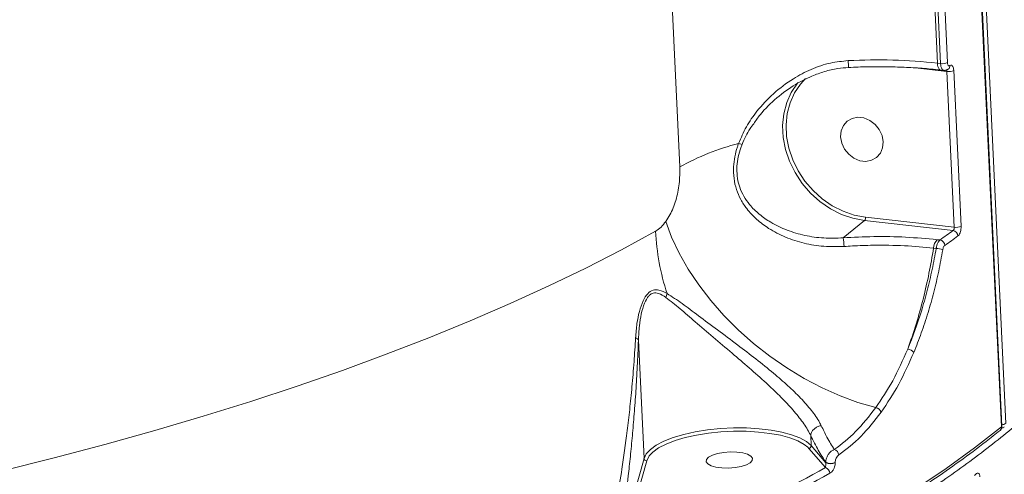
# Model space of a CAD drawing. Units: millimetres. Extents: x 683 to 19636, y -1395 to 11717.
# Drawn here: x 13345 to 13535, y 2377 to 2465 of the extents above; entities that cross this region are included whole.
import ezdxf

# ---------------------------------------------------------------- set-up
doc = ezdxf.new("R2010")
doc.units = ezdxf.units.MM
doc.layers.add('DiKom', color=7, linetype='Continuous')

msp = doc.modelspace()

# ---------------------------------------------------------------- linework, layer by layer
at = {"layer": 'DiKom', "color": 7, "linetype": 'Continuous', "lineweight": 15}
for p, q in [((13514.01, 2840.72), (13535.36, 2386.72)), ((13534.54, 2386.05), (13513.19, 2840.06)), ((13534.63, 2386.2), (13513.28, 2840.21)), ((13472.58, 2436.16), (13457.14, 2764.47)), ((13518.55, 2534), (13522.21, 2456.15)), ((13522.81, 2456.08), (13519.15, 2533.94)), ((13520.45, 2534.15), (13524.12, 2456.29)), ((13522.21, 2456.15), (13522.81, 2456.08)), ((13524.03, 2454.55), (13517.9, 2455.25)), ((13522.8, 2454.82), (13523.43, 2454.75)), ((13525.44, 2424.54), (13524.03, 2454.55)), ((13525.34, 2454.77), (13526.75, 2424.75)), ((13504.04, 2422.49), (13508.17, 2425.83)), ((13525.21, 2423.91), (13508.17, 2425.83)), ((13508.36, 2426.47), (13525.44, 2424.54)), ((13522.14, 2422.14), (13522.68, 2422.08)), ((13521.96, 2420.46), (13521.46, 2420.52)), ((13464.62, 2402.75), (13465.69, 2380)), ((13497.79, 2384.41), (13497.79, 2384.42)), ((13497.79, 2384.41), (13497.88, 2382.47)), ((13497.42, 2381.93), (13497.22, 2382.14)), ((13500.62, 2378.22), (13497.42, 2381.93)), ((13497.88, 2382.47), (13500.72, 2379.17)), ((13459.73, 2358.6), (13465.69, 2380)), ((13466.21, 2379.54), (13460.44, 2358.83)), ((13500.72, 2379.17), (13500.72, 2379.25)), ((13502.52, 2379.23), (13502.52, 2379.15))]:
    msp.add_line(p, q, dxfattribs=at)
at = {"layer": 'DiKom', "color": 7, "linetype": 'Continuous', "lineweight": 15, "flags": 128}
for points in [[(13522.21, 2456.15), (13522.24, 2455.79), (13522.31, 2455.48), (13522.4, 2455.22), (13522.51, 2455.02), (13522.65, 2454.88), (13522.8, 2454.82), (13522.8, 2454.82)], [(13508.17, 2425.83), (13505.92, 2426.26), (13503.71, 2427.02), (13501.58, 2428.11), (13499.58, 2429.48), (13497.75, 2431.12), (13496.14, 2432.99), (13494.79, 2435.05), (13493.71, 2437.24), (13492.95, 2439.53), (13492.5, 2441.85), (13492.39, 2444.17), (13492.62, 2446.41), (13493.18, 2448.55), (13494.06, 2450.52), (13495.23, 2452.29), (13495.36, 2452.44)], [(13496.79, 2453.21), (13495.81, 2452.12), (13494.67, 2450.41), (13493.82, 2448.5), (13493.28, 2446.43), (13493.06, 2444.24), (13493.16, 2442), (13493.59, 2439.75), (13494.33, 2437.53), (13495.37, 2435.4), (13496.69, 2433.41), (13498.25, 2431.6), (13500.02, 2430.01), (13501.96, 2428.67), (13504.03, 2427.62), (13506.17, 2426.88), (13508.36, 2426.47)], [(13511.75, 2441.01), (13511.53, 2442.22), (13510.99, 2443.37), (13510.19, 2444.36), (13509.17, 2445.12), (13508.04, 2445.59), (13506.87, 2445.72), (13505.77, 2445.51), (13504.81, 2444.97), (13504.09, 2444.15), (13503.66, 2443.11), (13503.55, 2441.94), (13503.77, 2440.73), (13504.31, 2439.59), (13505.11, 2438.59), (13506.13, 2437.83), (13507.26, 2437.36), (13508.43, 2437.23), (13509.53, 2437.44), (13510.49, 2437.98), (13511.21, 2438.8), (13511.64, 2439.84), (13511.75, 2441.01)], [(13469.89, 2425.64), (13471.01, 2422.6), (13472.45, 2419.52), (13474.19, 2416.45), (13476.23, 2413.41), (13478.53, 2410.43), (13481.08, 2407.54), (13483.84, 2404.77), (13486.8, 2402.14), (13489.93, 2399.68), (13493.19, 2397.42), (13496.55, 2395.38), (13499.98, 2393.58), (13503.44, 2392.04), (13506.9, 2390.76), (13510.33, 2389.77)], [(13342.14, 2377.61), (13352.1, 2380.1), (13361.87, 2382.68), (13371.45, 2385.36), (13380.81, 2388.13), (13389.97, 2390.98), (13398.9, 2393.92), (13407.6, 2396.95), (13416.05, 2400.05), (13424.26, 2403.24), (13432.22, 2406.49), (13439.91, 2409.82), (13447.33, 2413.22), (13454.48, 2416.68), (13461.34, 2420.2), (13467.91, 2423.78)], [(13465.69, 2380), (13466.11, 2380.88), (13466.91, 2381.73), (13468.06, 2382.55), (13469.54, 2383.32), (13471.31, 2384.01), (13473.34, 2384.61), (13475.57, 2385.1), (13477.95, 2385.49), (13480.43, 2385.74), (13482.95, 2385.87), (13485.45, 2385.86), (13487.87, 2385.72), (13490.16, 2385.45), (13492.26, 2385.06), (13494.12, 2384.55), (13495.7, 2383.94), (13496.96, 2383.24), (13497.88, 2382.47)], [(13518.07, 2374.14), (13523.88, 2378.07), (13529.37, 2382.04), (13534.54, 2386.05)], [(13497.22, 2382.14), (13496.53, 2382.68), (13495.31, 2383.36), (13493.78, 2383.95), (13491.97, 2384.44), (13489.94, 2384.82), (13487.72, 2385.08), (13485.37, 2385.22), (13482.95, 2385.23), (13480.5, 2385.1), (13478.1, 2384.86), (13475.79, 2384.49), (13473.62, 2384), (13471.66, 2383.42), (13469.94, 2382.75), (13468.51, 2382.01), (13467.39, 2381.22), (13466.69, 2380.48)], [(13466.69, 2380.48), (13466.62, 2380.38), (13466.21, 2379.54)], [(13477.65, 2379.35), (13477.96, 2378.94), (13478.61, 2378.58), (13479.54, 2378.32), (13480.68, 2378.17), (13481.94, 2378.14), (13483.22, 2378.24), (13484.4, 2378.45), (13485.4, 2378.77), (13486.14, 2379.16), (13486.55, 2379.59), (13486.6, 2380.04), (13486.29, 2380.45), (13485.64, 2380.81), (13484.71, 2381.07), (13483.57, 2381.22), (13482.31, 2381.25), (13481.04, 2381.15), (13479.85, 2380.94), (13478.85, 2380.62), (13478.12, 2380.23), (13477.71, 2379.79), (13477.65, 2379.35)]]:
    msp.add_lwpolyline(points, dxfattribs=at)
at = {"layer": 'DiKom', "color": 7, "linetype": 'Continuous', "lineweight": 15}
for centre, radius, start, end in [((13510.54, 2348.91), 107.87, 83.7901, 92.9383), ((13459.29, 2454.04), 45.8, 1.6087, 3.2507), ((13523.13, 2458.2), 2.15, 261.4573, 297.2427), ((13524.35, 2456.66), 2.14, 261.3522, 297.4327), ((13523.81, 2455.62), 0.794, 307.9641, 4.6403), ((13495.77, 2394.55), 47.63, 104.4184, 119.1418), ((13485.8, 2446.12), 5.75, 250.8679, 257.6273), ((13507.49, 2426.37), 0.871, 321.6842, 6.224), ((13514.41, 2426.14), 46.56, 182.8982, 197.9773), ((13402.27, 2590.89), 207.36, 305.5, 306.3622), ((13525.02, 2422.79), 1.13, 3.1676, 80.2502), ((13525.76, 2426.65), 2.14, 261.3522, 297.4327), ((13486.75, 2419.86), 17.49, 3.1727, 8.6677), ((13524.18, 2420.32), 2.73, 138.4088, 175.9093), ((13522.48, 2420.96), 1.14, 3.0488, 79.7721), ((13404.27, 2588.37), 205.55, 305.4942, 306.366), ((13520.66, 2410.47), 10.08, 75.2059, 82.5852), ((13467.55, 2412.15), 2.6, 334.3152, 351.6316), ((13516.2, 2399.17), 1.91, 40.3636, 81.3471), ((13510.01, 2388.36), 1.44, 21.2427, 77.369), ((13533.63, 2386.16), 1, 308.7886, 2.6927), ((13533.75, 2385.99), 0.797, 309.8629, 4.566), ((13534.45, 2386.21), 0.181, 300.7795, 358.5252), ((13534.45, 2386.82), 1, 277.2085, 309.1281), ((13534.56, 2387.99), 1.5, 272.0734, 302.2119), ((13466.19, 2380.04), 0.506, 184.6384, 271.6811), ((13501.97, 2380.54), 1.23, 5.4735, 72.5298), ((13312.64, 2716.27), 386.8, 292.4652, 299.0776), ((13500.32, 2377.08), 1.18, 2.1676, 75.3149), ((13501.64, 2380.98), 1.96, 242.1034, 296.6492), ((13501.64, 2380.9), 1.96, 242.0821, 296.701), ((13313.1, 2715.92), 387.65, 292.4646, 299.0782)]:
    msp.add_arc(centre, radius, start, end, dxfattribs=at)
for points, knots in [([(13483.91, 2440.68), (13484.38, 2441.76), (13485.31, 2443.96), (13487.59, 2447.2), (13490.58, 2450.39), (13494.13, 2453.08), (13497.86, 2455.04), (13501.43, 2456.27), (13503.88, 2456.52), (13505.01, 2456.64)], [0, 0, 0, 0, 0.126096, 0.256731, 0.424335, 0.596859, 0.735301, 0.877569, 1, 1, 1, 1]), ([(13523.43, 2454.78), (13523.38, 2454.78), (13523.24, 2454.78), (13523.04, 2455.03), (13522.87, 2455.47), (13522.83, 2455.88), (13522.81, 2456.08)], [0, 0, 0, 0, 0.14777, 0.431925, 0.716009, 1, 1, 1, 1]), ([(13524.12, 2456.29), (13524.13, 2456.19), (13524.15, 2455.99), (13524.24, 2455.76), (13524.36, 2455.63), (13524.49, 2455.61), (13524.57, 2455.66), (13524.61, 2455.68)], [0, 0, 0, 0, 0.2142643, 0.4286327, 0.6432467, 0.8580359, 1, 1, 1, 1]), ([(13524.61, 2455.68), (13524.66, 2455.71), (13524.78, 2455.79), (13524.98, 2455.76), (13525.16, 2455.56), (13525.29, 2455.23), (13525.32, 2454.92), (13525.34, 2454.77)], [0, 0, 0, 0, 0.141843, 0.356683, 0.571271, 0.78556, 1, 1, 1, 1]), ([(13498.04, 2453.66), (13498.84, 2453.97), (13500.45, 2454.59), (13502.82, 2455.15), (13504.38, 2455.26), (13505.07, 2455.3)], [0, 0, 0, 0, 0.353681, 0.7136918, 1, 1, 1, 1]), ([(13505.07, 2455.33), (13505.7, 2455.35), (13507.52, 2455.43), (13510.53, 2455.49), (13514.07, 2455.44), (13517.54, 2455.29), (13520.46, 2455.07), (13522.18, 2454.89), (13522.8, 2454.82)], [0, 0, 0, 0, 0.103044, 0.299177, 0.495302, 0.691313, 0.887149, 1, 1, 1, 1]), ([(13523.43, 2454.77), (13523.46, 2454.76), (13523.64, 2454.71), (13523.97, 2454.79), (13524.2, 2454.93), (13524.3, 2455)], [0, 0, 0, 0, 0.107468, 0.597029, 1, 1, 1, 1]), ([(13524.03, 2454.55), (13524.03, 2454.6), (13524.02, 2454.71), (13523.96, 2454.82), (13523.91, 2454.88), (13523.87, 2454.88), (13523.85, 2454.88)], [0, 0, 0, 0, 0.283318, 0.567135, 0.852053, 1, 1, 1, 1]), ([(13497.99, 2453.66), (13496.94, 2453.16), (13494.54, 2452.01), (13491.19, 2449.49), (13488.5, 2446.91), (13487.22, 2445.07), (13486.81, 2444.49)], [0, 0, 0, 0, 0.23731, 0.542767, 0.856236, 1, 1, 1, 1]), ([(13486.81, 2444.49), (13486.57, 2444.18), (13485.65, 2442.97), (13485.03, 2441.55), (13484.57, 2440.5)], [0, 0, 0, 0, 0.258991, 1, 1, 1, 1]), ([(13504.21, 2420.82), (13502.91, 2420.79), (13500.31, 2420.74), (13496.5, 2421.39), (13492.91, 2422.54), (13489.85, 2424.12), (13487.35, 2425.99), (13485.57, 2427.88), (13484.29, 2429.84), (13483.43, 2431.79), (13482.96, 2433.93), (13482.86, 2436.71), (13483.32, 2439), (13483.83, 2440.46), (13483.91, 2440.68)], [0, 0, 0, 0, 0.110101, 0.220217, 0.329284, 0.438311, 0.524963, 0.61151, 0.675339, 0.739096, 0.804, 0.868892, 0.979734, 1, 1, 1, 1]), ([(13484.57, 2440.5), (13484.49, 2440.29), (13483.98, 2438.94), (13483.53, 2436.86), (13483.59, 2434.4), (13483.86, 2433.08), (13484.28, 2431.76), (13484.88, 2430.47), (13486.12, 2428.69), (13487.85, 2426.98), (13490.26, 2425.31), (13493.2, 2423.9), (13496.65, 2422.89), (13500.29, 2422.35), (13502.79, 2422.44), (13504.04, 2422.49)], [0, 0, 0, 0, 0.020104, 0.128726, 0.186361, 0.243992, 0.254858, 0.317662, 0.380575, 0.467542, 0.554625, 0.665373, 0.776166, 0.888091, 1, 1, 1, 1]), ([(13469.89, 2425.64), (13470.17, 2426.05), (13470.93, 2427.21), (13471.89, 2429.7), (13472.57, 2432.95), (13472.58, 2435.08), (13472.58, 2436.16)], [0, 0, 0, 0, 0.152982, 0.428391, 0.711456, 1, 1, 1, 1]), ([(13568.74, 2427.68), (13567.75, 2425.12), (13565.7, 2419.83), (13560.97, 2411.83), (13554.96, 2403.71), (13547.68, 2395.67), (13539.56, 2388.12), (13530.79, 2381.04), (13521.57, 2374.43), (13511.46, 2367.92), (13500.5, 2361.55), (13488.81, 2355.38), (13476.41, 2349.43), (13464.75, 2344.27), (13457.03, 2341.15), (13453.88, 2339.87)], [0, 0, 0, 0, 0.081396, 0.168367, 0.25534, 0.342173, 0.428733, 0.50317, 0.578001, 0.652922, 0.727842, 0.802674, 0.876092, 0.94951, 1, 1, 1, 1]), ([(13467.91, 2423.78), (13467.94, 2423.8), (13468.3, 2424), (13468.99, 2424.52), (13469.59, 2425.26), (13469.89, 2425.64)], [0, 0, 0, 0, 0.046823, 0.514307, 1, 1, 1, 1]), ([(13525.21, 2423.91), (13525.24, 2423.93), (13525.3, 2423.98), (13525.37, 2424.1), (13525.42, 2424.26), (13525.44, 2424.41), (13525.44, 2424.5), (13525.44, 2424.54)], [0, 0, 0, 0, 0.215194, 0.430507, 0.645267, 0.859262, 1, 1, 1, 1]), ([(13526.75, 2424.75), (13526.75, 2424.65), (13526.75, 2424.38), (13526.69, 2423.92), (13526.56, 2423.46), (13526.37, 2423.06), (13526.22, 2422.92), (13526.15, 2422.85)], [0, 0, 0, 0, 0.140615, 0.355052, 0.569829, 0.78484, 1, 1, 1, 1]), ([(13504.04, 2422.49), (13506, 2422.59), (13510.05, 2422.79), (13516.2, 2422.69), (13520.14, 2422.32), (13522.14, 2422.14)], [0, 0, 0, 0, 0.317517, 0.653917, 1, 1, 1, 1]), ([(13521.96, 2420.46), (13521.97, 2420.52), (13522.02, 2420.8), (13522.15, 2421.27), (13522.39, 2421.79), (13522.59, 2421.98), (13522.68, 2422.08)], [0, 0, 0, 0, 0.080642, 0.387072, 0.693468, 1, 1, 1, 1]), ([(13521.46, 2420.52), (13519.61, 2420.69), (13515.86, 2421.04), (13510.53, 2421.1), (13506.62, 2420.98), (13504.75, 2420.86), (13504.21, 2420.82)], [0, 0, 0, 0, 0.336234, 0.682236, 0.908787, 1, 1, 1, 1]), ([(13521.46, 2420.52), (13521.18, 2418.89), (13520.61, 2415.62), (13519.49, 2410.71), (13518.14, 2405.79), (13517.04, 2402.64), (13516.49, 2401.06)], [0, 0, 0, 0, 0.2374, 0.477156, 0.737012, 1, 1, 1, 1]), ([(13516.49, 2401.06), (13517.41, 2403.45), (13518.8, 2407.06), (13520.25, 2412.31), (13521.21, 2416.36), (13521.71, 2419.11), (13521.96, 2420.46)], [0, 0, 0, 0, 0.395158, 0.598678, 0.80217, 1, 1, 1, 1]), ([(13523.23, 2420.21), (13522.98, 2418.83), (13522.48, 2416.07), (13521.52, 2412.01), (13520.41, 2408.02), (13519.13, 2404.12), (13518.15, 2401.64), (13517.65, 2400.41)], [0, 0, 0, 0, 0.197682, 0.395376, 0.593091, 0.796546, 1, 1, 1, 1]), ([(13523.62, 2421.02), (13523.57, 2420.97), (13523.46, 2420.88), (13523.33, 2420.62), (13523.26, 2420.38), (13523.24, 2420.24), (13523.23, 2420.21)], [0, 0, 0, 0, 0.3066426, 0.6131569, 0.9192233, 1, 1, 1, 1]), ([(13464.07, 2403.22), (13464.14, 2404.15), (13464.27, 2405.87), (13464.75, 2408.29), (13465.41, 2410.29), (13466.32, 2411.79), (13467.41, 2412.5), (13468.71, 2412.48), (13469.61, 2412.03), (13470.12, 2411.77)], [0, 0, 0, 0, 0.1839857, 0.3401638, 0.4956533, 0.6241793, 0.7374647, 0.8492147, 1, 1, 1, 1]), ([(13469.89, 2411.02), (13469.43, 2411.32), (13468.64, 2411.84), (13467.54, 2411.96), (13466.9, 2411.6), (13466.3, 2410.99), (13465.68, 2409.82), (13465.12, 2407.83), (13464.75, 2405.4), (13464.67, 2403.68), (13464.62, 2402.75)], [0, 0, 0, 0, 0.1504122, 0.2579109, 0.342077, 0.3655479, 0.4905134, 0.6488019, 0.8079404, 1, 1, 1, 1]), ([(13497.79, 2384.42), (13497.79, 2384.42), (13497.71, 2384.59), (13497.23, 2385.51), (13496.13, 2387.23), (13494.15, 2389.64), (13491.8, 2392.09), (13489.05, 2394.7), (13485.97, 2397.43), (13482.51, 2400.38), (13478.99, 2403.37), (13475.62, 2406.23), (13472.6, 2408.91), (13470.79, 2410.32), (13469.89, 2411.02)], [0, 0, 0, 0, 0.000037, 0.019812, 0.103483, 0.187244, 0.271526, 0.35588, 0.457424, 0.559047, 0.674529, 0.790071, 0.895136, 1, 1, 1, 1]), ([(13470.12, 2411.77), (13471.08, 2411.15), (13473.01, 2409.9), (13476.24, 2407.42), (13479.84, 2404.77), (13483.58, 2401.97), (13487.24, 2399.17), (13490.51, 2396.54), (13493.42, 2394.01), (13495.91, 2391.61), (13498.01, 2389.23), (13499.24, 2387.46), (13499.72, 2386.51), (13499.83, 2386.3)], [0, 0, 0, 0, 0.103937, 0.208055, 0.321367, 0.434611, 0.535135, 0.635572, 0.720266, 0.804895, 0.890159, 0.975337, 1, 1, 1, 1]), ([(13457.65, 2360.07), (13457.98, 2361.24), (13458.65, 2363.56), (13459.62, 2367.79), (13460.55, 2372.53), (13461.52, 2378.29), (13462.31, 2383.98), (13462.94, 2389.4), (13463.38, 2393.82), (13463.77, 2398.4), (13463.97, 2401.68), (13464.07, 2403.22)], [0, 0, 0, 0, 0.126978, 0.253955, 0.383672, 0.513377, 0.674672, 0.756565, 0.838429, 0.923821, 1, 1, 1, 1]), ([(13464.62, 2402.75), (13464.55, 2401.07), (13464.41, 2397.67), (13464.13, 2392.96), (13463.81, 2388.51), (13463.45, 2384.31), (13463.06, 2380.33), (13462.58, 2375.95), (13461.99, 2371.32), (13461.28, 2366.59), (13460.53, 2362.31), (13459.99, 2359.92), (13459.73, 2358.72)], [0, 0, 0, 0, 0.082281, 0.165562, 0.247516, 0.329489, 0.412925, 0.496368, 0.620908, 0.745451, 0.872727, 1, 1, 1, 1]), ([(13464.07, 2403.22), (13464.1, 2403.21), (13464.25, 2403.15), (13464.5, 2402.99), (13464.58, 2402.84), (13464.62, 2402.75)], [0, 0, 0, 0, 0.092746, 0.497809, 1, 1, 1, 1]), ([(13464.62, 2402.75), (13464.62, 2402.75), (13464.62, 2402.75), (13464.62, 2402.75), (13464.62, 2402.75), (13464.62, 2402.75)], [0, 0, 0, 0, 0.427983, 0.778736, 1, 1, 1, 1]), ([(13510.33, 2389.77), (13511.45, 2391.44), (13513.71, 2394.82), (13515.56, 2398.96), (13516.49, 2401.06)], [0, 0, 0, 0, 0.4941432, 1, 1, 1, 1]), ([(13517.65, 2400.41), (13516.72, 2398.32), (13514.84, 2394.09), (13512.53, 2390.63), (13511.36, 2388.89)], [0, 0, 0, 0, 0.494174, 1, 1, 1, 1]), ([(13502.34, 2381.71), (13503.73, 2382.77), (13506.55, 2384.92), (13509.06, 2388.14), (13510.33, 2389.77)], [0, 0, 0, 0, 0.493754, 1, 1, 1, 1]), ([(13511.36, 2388.89), (13510.09, 2387.26), (13507.54, 2383.97), (13504.65, 2381.77), (13503.19, 2380.66)], [0, 0, 0, 0, 0.493764, 1, 1, 1, 1]), ([(13531.38, 2365.63), (13533.85, 2367.55), (13538.79, 2371.4), (13545.36, 2377.28), (13551.36, 2383.23), (13554.76, 2387.25), (13556.46, 2389.26)], [0, 0, 0, 0, 0.249122, 0.498243, 0.749121, 1, 1, 1, 1]), ([(13497.79, 2384.42), (13497.82, 2384.6), (13497.88, 2384.97), (13498.24, 2385.49), (13498.74, 2385.93), (13499.28, 2386.18), (13499.65, 2386.27), (13499.81, 2386.29), (13499.83, 2386.3)], [0, 0, 0, 0, 0.212082, 0.424023, 0.636111, 0.848122, 0.97642, 1, 1, 1, 1]), ([(13499.83, 2386.3), (13500.19, 2385.54), (13501.03, 2383.8), (13501.86, 2382.46), (13502.34, 2381.71)], [0, 0, 0, 0, 0.436577, 1, 1, 1, 1]), ([(13335.47, 2306.68), (13337.86, 2307.18), (13343.7, 2308.41), (13352.82, 2310.45), (13362.85, 2312.81), (13372.72, 2315.26), (13382.42, 2317.8), (13391.96, 2320.41), (13401.31, 2323.11), (13410.47, 2325.9), (13419.44, 2328.75), (13428.21, 2331.69), (13436.77, 2334.7), (13445.12, 2337.78), (13453.25, 2340.92), (13461.15, 2344.14), (13468.82, 2347.42), (13476.26, 2350.76), (13483.45, 2354.17), (13490.39, 2357.63), (13497.07, 2361.14), (13503.5, 2364.71), (13509.67, 2368.33), (13515.57, 2371.99), (13521.19, 2375.7), (13526.54, 2379.45), (13530.87, 2382.68), (13533.36, 2384.67), (13534.26, 2385.38)], [0, 0, 0, 0, 0.027428, 0.067005, 0.106582, 0.146161, 0.185742, 0.225324, 0.264908, 0.304493, 0.34408, 0.383669, 0.423261, 0.462855, 0.502451, 0.542051, 0.581653, 0.621259, 0.660868, 0.70048, 0.740096, 0.779717, 0.819342, 0.858971, 0.898603, 0.938241, 0.977881, 1, 1, 1, 1]), ([(13500.72, 2379.25), (13500.23, 2379.98), (13499.25, 2381.44), (13498.28, 2383.42), (13497.79, 2384.41)], [0, 0, 0, 0, 0.496752, 1, 1, 1, 1]), ([(13497.42, 2381.93), (13497.43, 2381.93), (13497.47, 2381.94), (13497.56, 2381.96), (13497.68, 2382.03), (13497.79, 2382.15), (13497.87, 2382.31), (13497.88, 2382.41), (13497.88, 2382.47)], [0, 0, 0, 0, 0.04589, 0.141429, 0.355977, 0.570732, 0.785198, 1, 1, 1, 1]), ([(13500.72, 2379.25), (13500.73, 2379.46), (13500.75, 2379.86), (13500.99, 2380.49), (13501.37, 2381.05), (13501.84, 2381.48), (13502.18, 2381.64), (13502.34, 2381.71)], [0, 0, 0, 0, 0.195041, 0.389813, 0.593442, 0.813985, 1, 1, 1, 1]), ([(13503.19, 2380.66), (13503.1, 2380.58), (13502.92, 2380.43), (13502.71, 2380.09), (13502.57, 2379.74), (13502.52, 2379.45), (13502.52, 2379.29), (13502.52, 2379.23)], [0, 0, 0, 0, 0.27171, 0.538791, 0.737428, 0.896469, 1, 1, 1, 1]), ([(13500.62, 2378.22), (13500.63, 2378.28), (13500.66, 2378.39), (13500.69, 2378.6), (13500.72, 2378.82), (13500.73, 2378.99), (13500.73, 2379.1), (13500.73, 2379.15), (13500.72, 2379.17)], [0, 0, 0, 0, 0.275858, 0.581191, 0.784, 0.904569, 0.953147, 1, 1, 1, 1]), ([(13502.52, 2379.15), (13502.52, 2379.02), (13502.51, 2378.74), (13502.4, 2378.29), (13502.18, 2377.8), (13501.86, 2377.38), (13501.61, 2377.21), (13501.5, 2377.13)], [0, 0, 0, 0, 0.15227, 0.304002, 0.508048, 0.773265, 1, 1, 1, 1]), ([(13529.31, 2376.72), (13529.48, 2376.89), (13529.73, 2377.13), (13530.05, 2377.16), (13530.23, 2377.05), (13530.33, 2376.81), (13530.37, 2376.6), (13530.38, 2376.46), (13530.38, 2376.42)], [0, 0, 0, 0, 0.402949, 0.573306, 0.745103, 0.853335, 0.961725, 1, 1, 1, 1])]:
    msp.add_open_spline(points, degree=3, knots=knots, dxfattribs=at)

doc.saveas('drawing.dxf')
